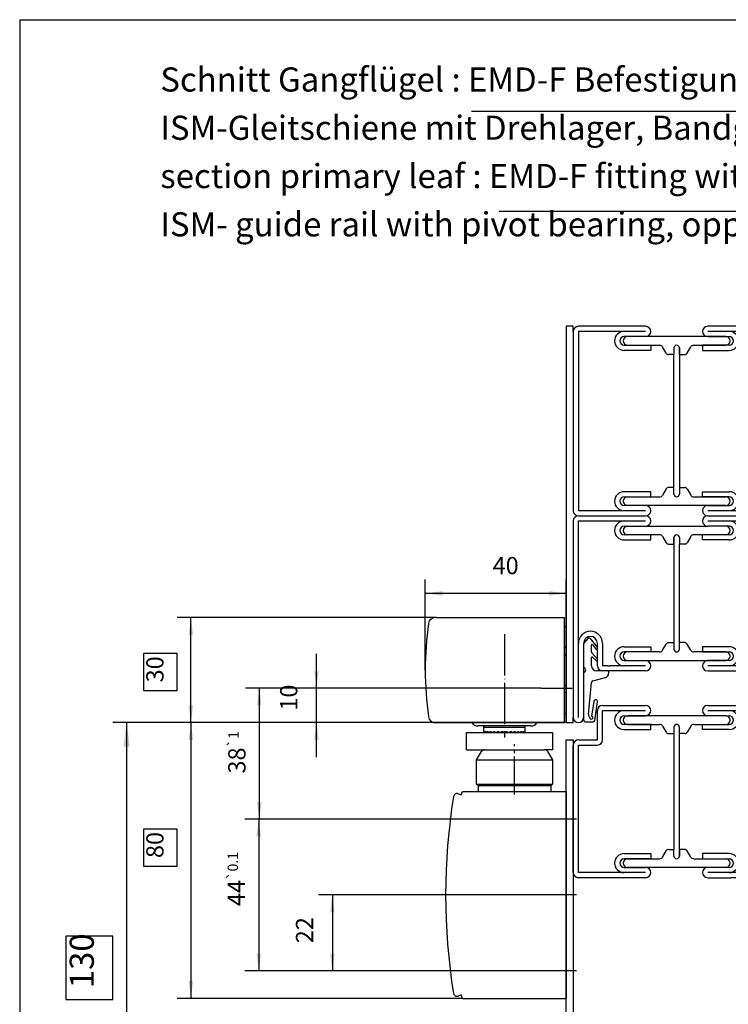
# Model space of a CAD drawing. Units: inches. Extents: x -179 to 1536, y 0 to 1168.
# Drawn here: x -134 to 72, y 882 to 1168 of the extents above; entities that cross this region are included whole.
import ezdxf

# ---------------------------------------------------------------- set-up
doc = ezdxf.new("R2010")
doc.units = ezdxf.units.IN
for name, pattern in [('DASH_CENTER', [14, 11, -1, 1, -1]), ('DOT_CENTER', [14, 12, -1, 0, -1]), ('DOTTED', [1, 0, -1])]:
    doc.linetypes.add(name, pattern=pattern)
for name, color, linetype in [('1', 7, 'Continuous'), ('630013', 7, 'Continuous'), ('F1', 7, 'Continuous')]:
    doc.layers.add(name, color=color, linetype=linetype)
doc.styles.add('CONVERTER_11', font='txt.shx', dxfattribs={"width": 0.72})
doc.styles.add('CONVERTER_12', font='complex.shx', dxfattribs={"width": 0.76})
doc.dimstyles.new('ME10_DIM_108', dxfattribs={"dimtxt": 5, "dimasz": 5, "dimexe": 4, "dimexo": 0, "dimgap": 4, "dimtad": 1, "dimdec": 0, "dimdsep": 46, "dimtxsty": 'CONVERTER_11', "dimsah": 1, "dimcen": 0.09, "dimclrd": 3, "dimclre": 3, "dimclrt": 4, "dimadec": 0, "dimazin": 0, "dimtfac": 1, "dimtdec": 4, "dimtmove": 0, "dimatfit": 3, "dimfxl": 0, "dimtolj": 1, "dimtzin": 0, "dimarcsym": 0})
doc.dimstyles.new('ME10_DIM_75', dxfattribs={"dimtxt": 5, "dimasz": 5, "dimexe": 4, "dimexo": 0, "dimgap": 4, "dimtad": 1, "dimdsep": 46, "dimtxsty": 'CONVERTER_11', "dimsah": 1, "dimcen": 0.09, "dimclrd": 3, "dimclre": 3, "dimclrt": 4, "dimadec": 0, "dimazin": 0, "dimtol": 1, "dimtp": 0.1, "dimtm": 0.1, "dimtfac": 0.6, "dimtdec": 1, "dimtmove": 0, "dimatfit": 3, "dimfxl": 0, "dimtolj": 1, "dimtzin": 0, "dimarcsym": 0})
doc.dimstyles.new('ME10_DIM_80', dxfattribs={"dimtxt": 5, "dimasz": 5, "dimexe": 4, "dimexo": 0, "dimgap": 4, "dimtad": 1, "dimdsep": 46, "dimtxsty": 'CONVERTER_11', "dimsah": 1, "dimcen": 0.09, "dimclrd": 3, "dimclre": 3, "dimclrt": 4, "dimadec": 0, "dimazin": 0, "dimtfac": 1, "dimtdec": 4, "dimtmove": 0, "dimatfit": 3, "dimfxl": 0, "dimtolj": 1, "dimtzin": 0, "dimarcsym": 0})
doc.dimstyles.new('ME10_DIM_86', dxfattribs={"dimtxt": 7, "dimasz": 7, "dimexe": 4, "dimexo": 0, "dimgap": 4, "dimtad": 1, "dimdsep": 46, "dimtxsty": 'CONVERTER_11', "dimsah": 1, "dimcen": 0.09, "dimclrd": 3, "dimclre": 3, "dimclrt": 4, "dimadec": 0, "dimazin": 0, "dimtfac": 1, "dimtdec": 4, "dimtmove": 0, "dimatfit": 3, "dimfxl": 0, "dimtolj": 1, "dimtzin": 0, "dimarcsym": 0})
doc.dimstyles.new('ME10_DIM_87', dxfattribs={"dimtxt": 5, "dimasz": 5, "dimexe": 4, "dimexo": 0, "dimgap": 4, "dimtad": 1, "dimdec": 0, "dimdsep": 46, "dimtxsty": 'CONVERTER_11', "dimsah": 1, "dimcen": 0.09, "dimclrd": 3, "dimclre": 3, "dimclrt": 4, "dimadec": 0, "dimazin": 0, "dimtfac": 1, "dimtdec": 4, "dimtmove": 0, "dimatfit": 3, "dimfxl": 0, "dimtolj": 1, "dimtzin": 0, "dimarcsym": 0})
doc.dimstyles.new('ME10_DIM_88', dxfattribs={"dimtxt": 5, "dimasz": 5, "dimexe": 4, "dimexo": 0, "dimgap": 4, "dimtad": 1, "dimdsep": 46, "dimtxsty": 'CONVERTER_11', "dimsah": 1, "dimcen": 0.09, "dimclrd": 3, "dimclre": 3, "dimclrt": 4, "dimadec": 0, "dimazin": 0, "dimtfac": 1, "dimtdec": 4, "dimtmove": 0, "dimatfit": 3, "dimfxl": 0, "dimtolj": 1, "dimtzin": 0, "dimarcsym": 0})
doc.dimstyles.new('ME10_DIM_95', dxfattribs={"dimtxt": 5, "dimasz": 5, "dimexe": 4, "dimexo": 0, "dimgap": 4, "dimtad": 1, "dimdsep": 46, "dimtxsty": 'CONVERTER_11', "dimsah": 1, "dimcen": 0.09, "dimclrd": 3, "dimclre": 3, "dimclrt": 4, "dimadec": 0, "dimazin": 0, "dimtol": 1, "dimtp": 1, "dimtm": 1, "dimtfac": 0.6, "dimtdec": 0, "dimtmove": 0, "dimatfit": 3, "dimfxl": 0, "dimtolj": 1, "dimtzin": 0, "dimarcsym": 0})
doc.dimstyles.new('ME10_DIM_96', dxfattribs={"dimtxt": 5, "dimasz": 5, "dimexe": 4, "dimexo": 0, "dimgap": 4, "dimtad": 1, "dimdsep": 46, "dimtxsty": 'CONVERTER_11', "dimsah": 1, "dimcen": 0.09, "dimclrd": 3, "dimclre": 3, "dimclrt": 4, "dimadec": 0, "dimazin": 0, "dimtfac": 1, "dimtdec": 4, "dimtmove": 0, "dimatfit": 3, "dimfxl": 0, "dimtolj": 1, "dimtzin": 0, "dimarcsym": 0})

# ---------------------------------------------------------------- blocks, each defined once
blk = doc.blocks.new('a1kl', base_point=(194, 0))
at = {"color": 2, "linetype": 'Continuous'}
blk.add_line((20, 584), (851, 584), dxfattribs=at)
at = {"layer": '1', "color": 2, "linetype": 'Continuous'}
blk.add_line((20, 584), (20, 290.71), dxfattribs=at)
blk = doc.blocks.new('rahmen__5', base_point=(40, 0))
at = {"layer": '1', "xscale": 2, "yscale": 2, "zscale": 2}
blk.add_blockref('a1kl', (214, 0), dxfattribs=at)
blk = doc.blocks.new('flügel__10', base_point=(21.55, 823.05))
at = {"color": 3, "linetype": 'Continuous'}
for p, q in [((83.55, 969.42), (83.55, 982.55)), ((85.05, 982.55), (85.05, 961.05)), ((86.55, 982.55), (86.55, 969.05)), ((35.05, 969.05), (47.55, 969.05)), ((65.55, 969.05), (78.05, 969.05)), ((83.55, 968.12), (83.55, 969.42)), ((33.55, 959.05), (33.55, 967.55)), ((35.05, 959.05), (35.05, 967.55)), ((35.05, 967.55), (36.55, 967.55)), ((36.55, 967.55), (37.05, 967.55)), ((37.05, 967.55), (41.3, 967.55)), ((41.3, 967.55), (47.55, 967.55)), ((41.3, 966.05), (42.3, 966.05)), ((65.55, 966.05), (42.3, 966.05)), ((42.3, 966.05), (47.55, 966.05)), ((65.55, 967.55), (71.8, 967.55)), ((70.8, 966.05), (65.55, 966.05)), ((71.8, 967.55), (76.05, 967.55)), ((76.05, 967.55), (76.55, 967.55)), ((76.55, 967.55), (78.05, 967.55)), ((78.05, 961.05), (78.05, 967.55)), ((79.55, 967.55), (79.55, 961.05)), ((83.55, 961.12), (83.55, 968.12)), ((49.05, 963.55), (41.3, 963.55)), ((42.3, 963.55), (49.05, 963.55)), ((49.05, 963.55), (51.62, 963.55)), ((49.05, 962.05), (49.05, 963.55)), ((52.48, 963.05), (53.52, 961.25)), ((60.62, 963.05), (59.58, 961.25)), ((61.49, 963.55), (70.8, 963.55)), ((64.05, 962.05), (64.05, 963.55)), ((64.05, 963.55), (70.8, 963.55)), ((70.8, 963.55), (71.8, 963.55)), ((41.3, 962.05), (49.05, 962.05)), ((54.21, 960.85), (55.75, 960.85)), ((55.75, 962.75), (55.75, 962.75)), ((55.75, 962.75), (55.75, 960.85)), ((55.75, 960.85), (55.75, 927.25)), ((57.35, 960.85), (57.35, 962.75)), ((58.89, 960.85), (57.35, 960.85)), ((57.35, 927.25), (57.35, 960.85)), ((71.8, 962.05), (64.05, 962.05)), ((83.55, 961.05), (83.55, 961.12)), ((85.05, 961.05), (85.05, 920.55)), ((26.55, 920.55), (26.55, 957.55)), ((28.05, 959.05), (33.55, 959.05)), ((28.05, 957.55), (33.55, 957.55)), ((28.05, 956.05), (28.05, 957.55)), ((28.05, 920.55), (28.05, 956.05)), ((41.3, 926.05), (49.05, 926.05)), ((49.05, 926.05), (49.05, 924.55)), ((52.48, 925.05), (53.52, 926.85)), ((54.21, 927.25), (55.75, 927.25)), ((55.75, 925.35), (55.75, 927.25)), ((58.89, 927.25), (57.35, 927.25)), ((57.35, 927.25), (57.35, 925.35)), ((57.35, 925.35), (57.35, 927.25)), ((60.62, 925.05), (59.58, 926.85)), ((71.8, 926.05), (64.05, 926.05)), ((64.05, 926.05), (64.05, 924.55)), ((42.3, 924.55), (41.3, 924.55)), ((42.3, 924.55), (51.62, 924.55)), ((49.05, 924.55), (42.3, 924.55)), ((61.49, 924.55), (64.05, 924.55)), ((64.05, 924.55), (70.8, 924.55)), ((64.05, 924.55), (71.8, 924.55)), ((36.55, 920.55), (28.05, 920.55)), ((37.05, 920.55), (36.55, 920.55)), ((41.3, 920.55), (37.05, 920.55)), ((41.3, 922.05), (47.55, 922.05)), ((47.55, 920.55), (41.3, 920.55)), ((47.55, 922.05), (42.3, 922.05)), ((65.55, 922.05), (47.55, 922.05)), ((71.8, 922.05), (65.55, 922.05)), ((70.8, 922.05), (65.55, 922.05)), ((71.8, 920.55), (65.55, 920.55)), ((76.05, 920.55), (71.8, 920.55)), ((76.55, 920.55), (76.05, 920.55)), ((85.05, 920.55), (76.55, 920.55)), ((85.05, 920.55), (76.55, 920.55)), ((47.55, 919.05), (28.05, 919.05)), ((80.15, 919.05), (72.25, 919.05)), ((85.05, 919.05), (80.15, 919.05))]:
    blk.add_line(p, q, dxfattribs=at)
at = {"color": 3, "linetype": 'DOTTED'}
blk.add_line((76.71, 920.55), (76.55, 920.71), dxfattribs=at)
at = {"color": 3, "linetype": 'Continuous'}
for centre, radius, start, end in [((85.05, 982.55), 1.5, 90, 180), ((85.05, 982.55), 1.5, 0, 90), ((35.05, 967.55), 1.5, 90, 180), ((47.55, 967.55), 1.5, 0, 90), ((41.3, 964.8), 2.75, 90, 180), ((41.3, 964.8), 1.25, 90, 180), ((42.3, 964.8), 1.25, 90, 180), ((47.55, 967.55), 1.5, -90, 0), ((70.8, 964.8), 1.25, 0, 90), ((41.3, 964.8), 2.75, 180, -90), ((41.3, 964.8), 1.25, 180, -90), ((42.3, 964.8), 1.25, 180, -90), ((51.62, 962.55), 1, 30.0019, 90), ((56.55, 962.75), 0.8, 90, 180), ((56.55, 962.75), 0.8, 0, 90), ((56.55, 962.75), 0.8, 0, 90), ((61.49, 962.55), 1, 90, 150.0001), ((70.8, 964.8), 1.25, -90, 0), ((54.21, 961.65), 0.8, -150.0005, -90), ((58.89, 961.65), 0.8, -90, -29.9995), ((28.05, 957.55), 1.5, 90, 180), ((33.55, 959.05), 1.5, -90, 0), ((41.3, 923.3), 2.75, 90, 180), ((54.21, 926.45), 0.8, 90, 150.0005), ((58.89, 926.45), 0.8, 29.9995, 90), ((41.3, 923.3), 2.75, 180, -90), ((41.3, 923.3), 1.25, 90, 180), ((41.3, 923.3), 1.25, 180, -90), ((42.3, 923.3), 1.25, 90, 180), ((42.3, 923.3), 1.25, 180, -90), ((51.62, 925.55), 1, -90, -30.0019), ((56.55, 925.35), 0.8, 180, -90), ((56.55, 925.35), 0.8, -90, 0), ((61.49, 925.55), 1, -150.0001, -90), ((70.8, 923.3), 1.25, 0, 90), ((70.8, 923.3), 1.25, -90, 0), ((47.55, 920.55), 1.5, 0, 90), ((47.55, 920.55), 1.5, -90, 0)]:
    blk.add_arc(centre, radius, start, end, dxfattribs=at)
at = {"layer": '1', "color": 3, "linetype": 'Continuous'}
for p, q in [((88.55, 984.05), (86.55, 984.05)), ((86.55, 823.05), (86.55, 984.05)), ((88.55, 984.05), (88.55, 823.05)), ((70.8, 966.05), (71.8, 966.05)), ((24.55, 959.05), (26.55, 959.05)), ((24.55, 823.05), (24.55, 959.05)), ((26.55, 959.05), (26.55, 823.05)), ((65.55, 919.05), (72.25, 919.05))]:
    blk.add_line(p, q, dxfattribs=at)
at = {"layer": '1', "color": 3, "linetype": 'DASH_CENTER'}
for p, q in [((21.55, 823.05), (24.55, 823.05)), ((24.55, 823.05), (26.55, 823.05)), ((26.55, 823.05), (86.55, 823.05)), ((86.55, 823.05), (88.55, 823.05)), ((88.55, 823.05), (91.55, 823.05))]:
    blk.add_line(p, q, dxfattribs=at)
at = {"layer": '1', "color": 3, "linetype": 'Continuous'}
for centre, radius, start, end in [((65.55, 967.55), 1.5, 90, -90), ((78.05, 967.55), 1.5, 0, 90), ((71.8, 964.8), 2.75, -90, 90), ((71.8, 964.8), 1.25, -90, 90), ((81.55, 961.05), 3.5, 180, 0), ((81.55, 961.05), 2, 180, 0), ((71.8, 923.3), 2.75, -90, 90), ((71.8, 923.3), 1.25, -90, 90), ((28.05, 920.55), 1.5, -180, -90), ((65.55, 920.55), 1.5, 90, -90), ((85.05, 920.55), 1.5, -90, -0.5169)]:
    blk.add_arc(centre, radius, start, end, dxfattribs=at)
at = {"layer": 'F1', "color": 3, "linetype": 'Continuous'}
for p, q in [((80.3, 983.4), (79.48, 978.04)), ((82.85, 983.82), (80.79, 983.82)), ((83.55, 969.42), (83.55, 983.12)), ((80.57, 977.92), (81.21, 982.13)), ((82.1, 981.71), (81.29, 972.39)), ((80.83, 971.93), (77.19, 970.95)), ((76.37, 970.21), (76.22, 969.4)), ((76.51, 969.05), (78.05, 969.05)), ((78.05, 969.05), (79.75, 969.05)), ((79.51, 965.68), (81.21, 963.66)), ((80.91, 965.06), (79.94, 966.04)), ((81.25, 967.55), (81.25, 965.21)), ((81.25, 963.53), (81.25, 961.61)), ((79.47, 962.2), (81.58, 959.68)), ((80.89, 961.49), (80.04, 962.72)), ((82.34, 959.68), (83.55, 961.12))]:
    blk.add_line(p, q, dxfattribs=at)
for centre, radius, start, end in [((80.79, 983.32), 0.5, 90.0009, 171.2939), ((81.29, 982.59), 0.463, -11.0232, -99.633), ((82.85, 983.12), 0.7, 0, 90.0006), ((81.2, 981.78), 0.9, -4.9952, 52.9361), ((80.02, 977.95), 0.55, 176.0266, -8.682), ((80.79, 972.43), 0.5, -84.9998, -4.991), ((76.51, 969.35), 0.3, 169.4161, -90), ((77.5, 969.8), 1.2, 105.0001, 160.0001), ((79.75, 967.55), 1.5, 0.0001, 90), ((83.55, 968.77), 0.65, 90.0585, -90.0585), ((79.79, 965.78), 0.3, 59.924, -160.4442), ((79.82, 962.38), 0.4, 57.9317, -152.0886), ((81.05, 965.21), 0.2, -124.9987, 0), ((81.05, 963.53), 0.2, 0.1191, 39.9992), ((81.05, 961.61), 0.2, -135.0005, 0), ((81.96, 960), 0.5, -139.9995, -40.0005)]:
    blk.add_arc(centre, radius, start, end, dxfattribs=at)
blk = doc.blocks.new('rahmen__11', base_point=(24.55, 964.05))
at = {"color": 3, "linetype": 'Continuous'}
for p, q in [((26.55, 1077.55), (26.55, 1025.55)), ((47.55, 1079.05), (28.05, 1079.05)), ((28.05, 1077.55), (28.05, 1025.55)), ((41.3, 1077.55), (36.55, 1077.55)), ((47.55, 1077.55), (41.3, 1077.55)), ((72.25, 1079.05), (65.55, 1079.05)), ((85.05, 1079.05), (65.55, 1079.05)), ((71.8, 1077.55), (65.55, 1077.55)), ((76.55, 1077.55), (71.8, 1077.55)), ((85.05, 1077.55), (76.55, 1077.55)), ((85.05, 1035.76), (85.05, 1077.55)), ((86.55, 1029.44), (86.55, 1077.55)), ((47.55, 1076.05), (41.3, 1076.05)), ((47.55, 1076.05), (42.3, 1076.05)), ((65.55, 1076.05), (47.55, 1076.05)), ((65.55, 1076.05), (71.8, 1076.05)), ((70.8, 1076.05), (65.55, 1076.05)), ((41.3, 1073.55), (49.05, 1073.55)), ((49.05, 1072.05), (41.3, 1072.05)), ((42.3, 1073.55), (49.05, 1073.55)), ((49.05, 1073.55), (51.62, 1073.55)), ((49.05, 1073.55), (49.05, 1072.05)), ((53.52, 1071.25), (52.48, 1073.05)), ((55.75, 1072.75), (55.75, 1072.75)), ((55.75, 1072.75), (55.75, 1070.85)), ((57.35, 1072.75), (57.35, 1072.75)), ((57.35, 1072.75), (57.35, 1032.25)), ((57.35, 1070.85), (57.35, 1072.75)), ((59.58, 1071.25), (60.62, 1073.05)), ((61.49, 1073.55), (70.8, 1073.55)), ((70.8, 1073.55), (64.05, 1073.55)), ((64.05, 1073.55), (64.05, 1072.05)), ((64.05, 1072.05), (71.8, 1072.05)), ((71.8, 1073.55), (70.8, 1073.55)), ((55.75, 1070.85), (54.21, 1070.85)), ((55.75, 1032.25), (55.75, 1070.85)), ((57.35, 1070.85), (58.89, 1070.85)), ((85.05, 1025.55), (85.05, 1035.76)), ((53.52, 1031.85), (52.48, 1030.05)), ((55.75, 1032.25), (54.21, 1032.25)), ((55.75, 1030.35), (55.75, 1032.25)), ((57.35, 1032.25), (57.35, 1030.35)), ((57.35, 1032.25), (58.89, 1032.25)), ((59.58, 1031.85), (60.62, 1030.05)), ((49.05, 1031.05), (41.3, 1031.05)), ((41.3, 1029.55), (42.3, 1029.55)), ((42.3, 1029.55), (51.62, 1029.55)), ((42.3, 1029.55), (49.05, 1029.55)), ((49.05, 1029.55), (49.05, 1031.05)), ((61.49, 1029.55), (70.8, 1029.55)), ((64.05, 1029.55), (64.05, 1031.05)), ((64.05, 1031.05), (71.8, 1031.05)), ((70.8, 1029.55), (64.05, 1029.55)), ((71.8, 1029.55), (70.8, 1029.55)), ((86.55, 1025.55), (86.55, 1029.44)), ((42.3, 1027.05), (41.3, 1027.05)), ((70.8, 1027.05), (42.3, 1027.05)), ((47.55, 1027.05), (42.3, 1027.05)), ((65.55, 1027.05), (70.8, 1027.05)), ((70.8, 1027.05), (71.8, 1027.05)), ((28.05, 1025.55), (41.3, 1025.55)), ((41.3, 1025.55), (47.55, 1025.55)), ((65.54, 1024.05), (65.55, 1024.05)), ((65.55, 1025.55), (71.8, 1025.55)), ((65.55, 1024.05), (85.05, 1024.05)), ((71.8, 1025.55), (76.55, 1025.55))]:
    blk.add_line(p, q, dxfattribs=at)
for centre, radius, start, end in [((28.05, 1077.55), 1.5, 90, 180), ((41.3, 1074.8), 2.75, 90, 180), ((47.55, 1077.55), 1.5, 0, 90), ((47.55, 1077.55), 1.5, -90, 0), ((65.55, 1077.55), 1.5, 90, 180), ((65.55, 1077.55), 1.5, 180, -90), ((71.8, 1074.8), 2.75, 0, 90), ((85.05, 1077.55), 1.5, 0, 90), ((41.3, 1074.8), 2.75, 180, -90), ((41.3, 1074.8), 1.25, 90, 180), ((41.3, 1074.8), 1.25, 180, -90), ((42.3, 1074.8), 1.25, 90, 180), ((42.3, 1074.8), 1.25, 180, -90), ((70.8, 1074.8), 1.25, 0, 90), ((70.8, 1074.8), 1.25, -90, 0), ((71.8, 1074.8), 1.25, 0, 90), ((71.8, 1074.8), 1.25, -90, 0), ((71.8, 1074.8), 2.75, -90, 0), ((51.62, 1072.55), 1, 29.9999, 90), ((56.55, 1072.75), 0.8, 90, 180), ((56.55, 1072.75), 0.8, 0, 90), ((61.49, 1072.55), 1, 90, 149.9981), ((54.21, 1071.65), 0.8, -150.0005, -90), ((58.89, 1071.65), 0.8, -90, -29.9995), ((54.21, 1031.45), 0.8, 90, 150.0005), ((58.89, 1031.45), 0.8, 29.9995, 90), ((41.3, 1028.3), 2.75, 90, 180), ((41.3, 1028.3), 1.25, 90, 180), ((42.3, 1028.3), 1.25, 90, 180), ((51.62, 1030.55), 1, -90, -29.9999), ((56.55, 1030.35), 0.8, 180, -90), ((56.55, 1030.35), 0.8, 180, -90), ((56.55, 1030.35), 0.8, -90, 0), ((61.49, 1030.55), 1, -149.9981, -90), ((70.8, 1028.3), 1.25, 0, 90), ((71.8, 1028.3), 2.75, 0, 90), ((71.8, 1028.3), 1.25, 0, 90), ((41.3, 1028.3), 2.75, 180, -90), ((41.3, 1028.3), 1.25, 180, -90), ((42.3, 1028.3), 1.25, 180, -90), ((47.55, 1025.55), 1.5, 0, 90), ((65.55, 1025.55), 1.5, 90, -90), ((70.8, 1028.3), 1.25, -90, 0), ((71.8, 1028.3), 2.75, -90, 0), ((71.8, 1028.3), 1.25, -90, 0), ((28.05, 1025.55), 1.5, 180, -90), ((47.55, 1025.55), 1.5, -90, 0), ((85.05, 1025.55), 1.5, -90, 0)]:
    blk.add_arc(centre, radius, start, end, dxfattribs=at)
at = {"layer": '1', "color": 3, "linetype": 'Continuous'}
for p, q in [((24.55, 1079.05), (24.55, 964.05)), ((26.55, 1079.05), (24.55, 1079.05)), ((26.55, 1077.55), (26.55, 1079.05)), ((36.55, 1077.55), (28.05, 1077.55)), ((86.55, 1079.05), (88.55, 1079.05)), ((86.55, 1077.55), (86.55, 1079.05)), ((88.55, 1079.05), (88.55, 989.05)), ((85.05, 1025.55), (76.55, 1025.55)), ((26.55, 1022.55), (26.55, 965.55)), ((47.55, 1021.05), (65.55, 1021.05)), ((70.81, 1021.05), (65.55, 1021.05)), ((71.81, 1021.05), (70.81, 1021.05)), ((71.8, 1017.05), (64.05, 1017.05)), ((71.8, 1018.55), (70.8, 1018.55)), ((79.55, 980.55), (79.55, 989.05)), ((86.55, 989.05), (86.55, 990.55)), ((88.55, 989.05), (86.55, 989.05)), ((71.8, 986.05), (64.05, 986.05)), ((47.55, 982.05), (65.55, 982.05)), ((65.55, 979.05), (78.06, 979.05)), ((24.55, 964.05), (26.55, 964.05)), ((26.55, 964.05), (26.55, 965.55))]:
    blk.add_line(p, q, dxfattribs=at)
at = {"layer": '1', "color": 3, "linetype": 'DOTTED'}
for p, q in [((36.55, 1077.53), (36.54, 1077.55)), ((85.05, 1077.53), (85.04, 1077.55))]:
    blk.add_line(p, q, dxfattribs=at)
at = {"layer": '1', "color": 3, "linetype": 'Continuous'}
for centre, radius, start, end in [((28.05, 1022.55), 1.5, 90, 180), ((79.55, 989.05), 1.5, 90, -179.9994), ((71.81, 983.3), 1.25, -89.8584, 90.1416), ((78.05, 980.55), 1.5, -89.7416, -0.0006)]:
    blk.add_arc(centre, radius, start, end, dxfattribs=at)
at = {"layer": '630013', "color": 3, "linetype": 'Continuous'}
for p, q in [((28.05, 1024.05), (47.55, 1024.05)), ((28.05, 1024.05), (47.55, 1024.05)), ((28.05, 1022.55), (36.55, 1022.55)), ((28.05, 1007.6), (28.05, 1022.55)), ((36.55, 1022.55), (37.05, 1022.55)), ((37.05, 1022.55), (41.3, 1022.55)), ((41.3, 1022.55), (47.55, 1022.55)), ((41.3, 1021.05), (42.3, 1021.05)), ((42.3, 1021.05), (47.55, 1021.05)), ((65.55, 1022.55), (71.81, 1022.55)), ((71.81, 1022.55), (76.05, 1022.55)), ((76.55, 1022.55), (76.05, 1022.55)), ((76.55, 1022.55), (85.05, 1022.55)), ((85.05, 1022.55), (85.05, 999.1)), ((86.55, 1022.55), (86.55, 990.55)), ((42.3, 1018.55), (41.3, 1018.55)), ((41.3, 1017.05), (49.05, 1017.05)), ((51.62, 1018.55), (42.3, 1018.55)), ((49.05, 1018.55), (42.3, 1018.55)), ((49.05, 1017.05), (49.05, 1018.55)), ((51.62, 1018.55), (51.62, 1018.55)), ((52.48, 1018.05), (53.52, 1016.25)), ((55.75, 1017.75), (55.75, 1017.75)), ((55.75, 1017.75), (55.75, 987.25)), ((55.75, 1015.85), (55.75, 1017.75)), ((57.35, 1017.75), (57.35, 1015.85)), ((60.62, 1018.05), (59.58, 1016.25)), ((64.05, 1018.55), (61.49, 1018.55)), ((64.05, 1017.05), (64.05, 1018.55)), ((70.8, 1018.55), (64.05, 1018.55)), ((64.05, 1017.05), (64.05, 1017.05)), ((54.21, 1015.85), (55.75, 1015.85)), ((58.89, 1015.85), (57.35, 1015.85)), ((57.35, 987.25), (57.35, 1015.85)), ((28.05, 992.05), (28.05, 1007.6)), ((85.05, 999.1), (85.05, 992.05)), ((28.05, 987.05), (28.05, 992.05)), ((85.05, 992.05), (85.05, 990.55)), ((78.05, 989.05), (78.05, 980.55)), ((85.05, 990.55), (79.55, 990.55)), ((85.05, 989.05), (79.55, 989.05)), ((28.05, 965.55), (28.05, 987.05)), ((29.55, 987.05), (29.55, 986.97)), ((33.55, 980.55), (33.55, 987.05)), ((35.05, 987.05), (35.05, 980.55)), ((41.3, 986.05), (49.05, 986.05)), ((49.05, 986.05), (49.05, 984.55)), ((52.48, 985.05), (53.52, 986.85)), ((54.21, 987.25), (55.75, 987.25)), ((55.75, 987.25), (55.75, 985.35)), ((58.89, 987.25), (57.35, 987.25)), ((57.35, 985.35), (57.35, 987.25)), ((60.62, 985.05), (59.58, 986.85)), ((64.05, 986.05), (64.05, 984.55)), ((64.05, 986.05), (64.05, 986.05)), ((42.3, 984.55), (41.3, 984.55)), ((49.05, 984.55), (42.3, 984.55)), ((49.05, 984.55), (42.3, 984.55)), ((51.62, 984.55), (49.05, 984.55)), ((57.35, 985.35), (57.35, 985.35)), ((64.05, 984.55), (61.49, 984.55)), ((70.8, 984.55), (64.05, 984.55)), ((64.05, 984.55), (70.8, 984.55)), ((70.8, 984.55), (71.8, 984.55)), ((29.55, 979.97), (29.55, 965.55)), ((36.55, 980.55), (35.05, 980.55)), ((36.55, 980.55), (37.05, 980.55)), ((41.3, 980.55), (37.05, 980.55)), ((41.3, 982.05), (42.3, 982.05)), ((47.55, 980.55), (41.3, 980.55)), ((42.3, 982.05), (47.55, 982.05)), ((65.55, 982.05), (70.8, 982.05)), ((65.55, 982.05), (65.55, 982.05)), ((70.8, 982.05), (65.55, 982.05)), ((71.8, 980.55), (65.55, 980.55)), ((71.81, 982.05), (70.8, 982.05)), ((76.05, 980.55), (71.8, 980.55)), ((76.05, 980.55), (76.55, 980.55)), ((78.05, 980.55), (76.55, 980.55)), ((47.55, 979.05), (35.05, 979.05))]:
    blk.add_line(p, q, dxfattribs=at)
at = {"layer": '630013', "color": 3, "linetype": 'DOTTED'}
for p, q in [((36.39, 1022.55), (36.55, 1022.39)), ((84.89, 1022.55), (85.05, 1022.39))]:
    blk.add_line(p, q, dxfattribs=at)
at = {"layer": '630013', "color": 3, "linetype": 'Continuous'}
for centre, radius, start, end in [((47.55, 1022.55), 1.5, 0, 90), ((65.55, 1022.55), 1.5, 90.3655, -90), ((85.05, 1022.55), 1.5, 0, 89.7416), ((41.3, 1019.8), 2.75, 90, 180), ((41.3, 1019.8), 1.25, 90, 180), ((42.3, 1019.8), 1.25, 90, 180), ((47.55, 1022.55), 1.5, -90, 0), ((70.8, 1019.8), 1.25, -90, 89.7169), ((71.8, 1019.8), 2.75, -90, 89.8091), ((71.8, 1019.8), 1.25, 0, 89.7169), ((41.3, 1019.8), 2.75, 180, -90), ((41.3, 1019.8), 1.25, 180, -90), ((42.3, 1019.8), 1.25, 180, -90), ((51.62, 1017.55), 1, 30, 90), ((56.55, 1017.75), 0.8, 90, 180), ((56.55, 1017.75), 0.8, 0, 90), ((61.49, 1017.55), 1, 90, 149.9981), ((71.8, 1019.8), 1.25, -90, 0), ((54.21, 1016.65), 0.8, -150.0005, -90), ((58.89, 1016.65), 0.8, -90, -29.9995), ((31.55, 987.05), 3.5, 0, 180), ((31.55, 987.05), 2, 90, 180), ((31.55, 987.05), 2, 0, 90), ((85.05, 990.55), 1.5, -90.2584, 0), ((41.3, 983.3), 2.75, 90, 180), ((54.21, 986.45), 0.8, 90, 150.0005), ((58.89, 986.45), 0.8, 29.9995, 90), ((71.8, 983.3), 2.75, 0, 90), ((41.3, 983.3), 2.75, 180, -90), ((41.3, 983.3), 1.25, 90, 180), ((41.3, 983.3), 1.25, 180, -90), ((42.3, 983.3), 1.25, 90, 180), ((42.3, 983.3), 1.25, 180, -90), ((51.62, 985.55), 1, -90, -29.9999), ((56.55, 985.35), 0.8, 180, -90), ((56.55, 985.35), 0.8, 180, -90), ((56.55, 985.35), 0.8, -90, 0), ((61.49, 985.55), 1, -149.9981, -90), ((70.8, 983.3), 1.25, 0, 90), ((70.8, 983.3), 1.25, -90, 0), ((71.8, 983.3), 2.75, -90, 0), ((35.05, 980.55), 1.5, 180, -90), ((47.55, 980.55), 1.5, 0, 90), ((47.55, 980.55), 1.5, -90, 0), ((65.55, 980.55), 1.5, 90.2584, 180), ((65.55, 980.55), 1.5, 180, -90), ((28.05, 965.55), 1.5, -180, -90), ((28.05, 965.55), 1.5, -90, 0)]:
    blk.add_arc(centre, radius, start, end, dxfattribs=at)
at = {"layer": 'F1', "color": 3, "linetype": 'Continuous'}
for p, q in [((30.76, 988.41), (29.55, 986.97)), ((29.55, 986.97), (29.55, 979.97)), ((33.64, 985.9), (31.53, 988.41)), ((31.85, 984.56), (31.85, 986.49)), ((32.22, 986.6), (33.07, 985.37)), ((31.85, 980.55), (31.85, 982.89)), ((33.59, 982.42), (31.9, 984.44)), ((32.19, 983.03), (33.16, 982.06)), ((29.55, 978.67), (29.55, 965.55)), ((32.27, 976.16), (35.92, 977.14)), ((36.59, 979.05), (33.35, 979.05)), ((36.74, 977.89), (36.89, 978.69)), ((31.01, 966.39), (31.82, 975.71)), ((32.54, 970.18), (31.89, 965.96)), ((32.81, 964.69), (33.63, 970.06)), ((29.55, 965.55), (29.55, 964.97)), ((30.25, 964.27), (32.31, 964.27))]:
    blk.add_line(p, q, dxfattribs=at)
for centre, radius, start, end in [((31.14, 988.09), 0.5, 40.0005, 139.9995), ((32.05, 986.49), 0.2, 44.9995, -180), ((33.28, 985.71), 0.4, -122.0683, 27.9114), ((32.05, 984.56), 0.2, -179.8809, -140.0008), ((32.05, 982.89), 0.2, 55.0013, -180), ((29.55, 979.32), 0.65, -89.9415, 89.9415), ((33.35, 980.55), 1.5, -179.9999, -90), ((33.31, 982.31), 0.3, -120.076, 19.5558), ((35.61, 978.3), 1.2, -74.9999, -19.9999), ((36.59, 978.75), 0.3, -10.5839, 90), ((32.32, 975.66), 0.5, 95.0002, 175.009), ((33.09, 970.14), 0.55, -3.9734, 171.318), ((31.9, 966.31), 0.9, 175.0048, -127.0639), ((31.81, 965.5), 0.463, 168.9768, 80.367), ((30.25, 964.97), 0.7, 180, -89.9994), ((32.31, 964.77), 0.5, -89.9991, -8.7061)]:
    blk.add_arc(centre, radius, start, end, dxfattribs=at)
blk = doc.blocks.new('ISM__14', base_point=(-16.36, 956.03))
at = {"color": 4, "linetype": 'Continuous'}
for p, q in [((24.02, 983.55), (24.02, 994.51)), ((24.02, 994.51), (24.02, 994.51)), ((24.02, 991.97), (24.55, 991.97)), ((24.55, 986.13), (24.55, 991.98)), ((24.02, 986.01), (24.08, 985.95)), ((24.26, 985.88), (24.3, 985.88)), ((24.08, 983.61), (24.02, 983.55)), ((24.02, 966.58), (24.02, 983.55)), ((24.3, 983.68), (24.26, 983.68)), ((24.55, 983.43), (24.55, 975.13)), ((24.02, 975.01), (24.08, 974.95)), ((24.26, 974.88), (24.3, 974.88)), ((24.08, 972.61), (24.02, 972.55)), ((24.3, 972.68), (24.26, 972.68)), ((24.55, 972.43), (24.55, 966.58)), ((24.55, 966.58), (24.02, 966.58)), ((24.02, 964.05), (24.02, 966.58)), ((-13.23, 964.05), (24.02, 964.05)), ((0.6, 963.08), (-1.1, 963.08)), ((0.6, 962.68), (0.6, 963.08)), ((12.6, 963.08), (0.6, 963.08)), ((12.6, 962.68), (12.6, 963.08)), ((14.3, 963.08), (12.6, 963.08)), ((0.6, 962.68), (3.1, 962.68)), ((0.6, 961.48), (0.6, 962.68)), ((0.6, 962.68), (3.1, 962.68)), ((0.6, 961.48), (0.61, 961.48)), ((0.62, 961.18), (0.65, 961.18)), ((0.85, 961.18), (0.65, 961.18)), ((0.71, 961.48), (0.76, 961.48)), ((0.85, 961.18), (0.95, 961.18)), ((1.33, 961.18), (0.95, 961.18)), ((1.08, 961.48), (1.17, 961.48)), ((1.33, 961.18), (1.49, 961.18)), ((2.05, 961.18), (1.49, 961.18)), ((1.68, 961.48), (1.82, 961.48)), ((2.05, 961.18), (2.25, 961.18)), ((2.96, 961.18), (2.25, 961.18)), ((2.5, 961.48), (2.68, 961.48)), ((2.96, 961.18), (3.2, 961.18)), ((3.1, 962.68), (6.6, 962.68)), ((3.1, 962.68), (6.6, 962.68)), ((3.92, 961.18), (3.2, 961.18)), ((3.5, 961.48), (3.71, 961.48)), ((3.92, 961.18), (4.01, 961.19)), ((4.03, 961.18), (4.3, 961.18)), ((4.75, 961.18), (4.3, 961.18)), ((4.64, 961.48), (4.86, 961.48)), ((4.75, 961.18), (4.98, 961.23)), ((5.21, 961.18), (5.5, 961.18)), ((5.66, 961.18), (5.5, 961.18)), ((5.66, 961.18), (5.77, 961.23)), ((5.86, 961.48), (6.07, 961.48)), ((6.21, 961.38), (5.95, 961.38)), ((6.07, 961.48), (6.1, 961.48)), ((6.45, 961.18), (6.76, 961.18)), ((6.6, 962.68), (10.1, 962.68)), ((6.6, 962.68), (10.1, 962.68)), ((7.26, 961.38), (6.99, 961.38)), ((7.11, 961.48), (7.14, 961.48)), ((7.14, 961.48), (7.35, 961.48)), ((7.44, 961.23), (7.55, 961.18)), ((7.7, 961.18), (7.55, 961.18)), ((7.7, 961.18), (8, 961.18)), ((8.23, 961.23), (8.46, 961.18)), ((8.34, 961.48), (8.57, 961.48)), ((8.91, 961.18), (8.46, 961.18)), ((8.91, 961.18), (9.18, 961.18)), ((9.2, 961.19), (9.28, 961.18)), ((10.01, 961.18), (9.28, 961.18)), ((9.5, 961.48), (9.71, 961.48)), ((10.01, 961.18), (10.25, 961.18)), ((10.1, 962.68), (12.6, 962.68)), ((10.1, 962.68), (12.6, 962.68)), ((10.96, 961.18), (10.25, 961.18)), ((10.53, 961.48), (10.71, 961.48)), ((10.96, 961.18), (11.16, 961.18)), ((11.72, 961.18), (11.16, 961.18)), ((11.39, 961.48), (11.53, 961.48)), ((11.72, 961.18), (11.87, 961.18)), ((12.26, 961.18), (11.87, 961.18)), ((12.04, 961.48), (12.13, 961.48)), ((12.26, 961.18), (12.36, 961.18)), ((12.55, 961.18), (12.36, 961.18)), ((12.45, 961.48), (12.5, 961.48)), ((12.55, 961.18), (12.59, 961.18)), ((12.6, 961.48), (12.6, 962.68)), ((12.6, 961.48), (12.6, 961.48)), ((-6.84, 943.38), (-5.95, 943.06)), ((-5.95, 943.06), (-5.59, 944.04)), ((-5.59, 944.04), (24.55, 944.04)), ((24.55, 944.04), (24.55, 884.04)), ((-5.95, 885.03), (-6.84, 884.71)), ((-5.59, 884.04), (-5.95, 885.03)), ((-5.59, 884.04), (24.55, 884.04))]:
    blk.add_line(p, q, dxfattribs=at)
for centre, radius, start, end in [((-13.47, 992.52), 2, 83.1567, 172.2338), ((83.64, 979.28), 100, 172.2338, 180), ((24.26, 986.13), 0.25, -134.9947, -89.9947), ((24.3, 986.13), 0.25, -89.9947, 0.0053), ((24.26, 983.43), 0.25, 90.0053, 135.0053), ((24.3, 983.43), 0.25, 0.0053, 90.0053), ((83.64, 979.28), 100, 180, -172.2503), ((24.26, 975.13), 0.25, -134.9947, -89.9947), ((24.3, 975.13), 0.25, -89.9947, 0.0053), ((24.26, 972.43), 0.25, 90.0053, 135.0053), ((24.3, 972.43), 0.25, 0.0053, 90.0053), ((-13.47, 966.03), 2, -173.1044, -83.1567), ((-1.1, 965.08), 2, -148.899, -90), ((14.3, 965.08), 2, -90, -31.101), ((4.84, 961.58), 4.23, -178.6425, -174.5728), ((10.14, 961.08), 0.3, 160.5288, 180), ((8.37, 961.58), 4.23, -5.4272, -1.3575), ((-7.18, 942.44), 1, 70, 170.8716), ((169.55, 914.04), 180, 170.8716, -170.8716), ((-7.18, 885.65), 1, -170.8716, -70)]:
    blk.add_arc(centre, radius, start, end, dxfattribs=at)
for points in [[(0.65, 961.18), (0.68, 961.33), (0.71, 961.48)], [(0.76, 961.48), (0.8, 961.33), (0.85, 961.18)], [(0.95, 961.18), (1.01, 961.33), (1.08, 961.48)], [(1.17, 961.48), (1.25, 961.33), (1.33, 961.18)], [(1.49, 961.18), (1.58, 961.33), (1.68, 961.48)], [(1.82, 961.48), (1.93, 961.33), (2.05, 961.18)], [(2.25, 961.18), (2.37, 961.33), (2.5, 961.48)], [(2.68, 961.48), (2.82, 961.33), (2.96, 961.18)], [(3.2, 961.18), (3.35, 961.33), (3.5, 961.48)], [(3.71, 961.48), (3.87, 961.33), (4.03, 961.18)], [(4.3, 961.18), (4.47, 961.33), (4.64, 961.48)], [(4.86, 961.48), (5.04, 961.33), (5.21, 961.18)], [(4.98, 961.23), (5.02, 961.27), (5.06, 961.31)], [(5.5, 961.18), (5.68, 961.33), (5.86, 961.48)], [(5.77, 961.23), (5.86, 961.3), (5.95, 961.38)], [(5.95, 961.38), (6.01, 961.43), (6.07, 961.48)], [(6.1, 961.48), (6.27, 961.33), (6.45, 961.18)], [(6.76, 961.18), (6.93, 961.33), (7.11, 961.48)], [(7.14, 961.48), (7.2, 961.43), (7.26, 961.38)], [(7.26, 961.38), (7.35, 961.3), (7.44, 961.23)], [(7.35, 961.48), (7.53, 961.33), (7.7, 961.18)], [(8, 961.18), (8.17, 961.33), (8.34, 961.48)], [(8.15, 961.31), (8.19, 961.27), (8.23, 961.23)], [(8.57, 961.48), (8.74, 961.33), (8.91, 961.18)], [(9.18, 961.18), (9.34, 961.33), (9.5, 961.48)], [(9.71, 961.48), (9.86, 961.33), (10.01, 961.18)], [(10.25, 961.18), (10.39, 961.33), (10.53, 961.48)], [(10.71, 961.48), (10.84, 961.33), (10.96, 961.18)], [(11.16, 961.18), (11.28, 961.33), (11.39, 961.48)], [(11.53, 961.48), (11.63, 961.33), (11.72, 961.18)], [(11.87, 961.18), (11.96, 961.33), (12.04, 961.48)], [(12.13, 961.48), (12.2, 961.33), (12.26, 961.18)], [(12.36, 961.18), (12.4, 961.33), (12.45, 961.48)], [(12.5, 961.48), (12.53, 961.33), (12.55, 961.18)]]:
    blk.add_spline(points, degree=3, dxfattribs=at)
at = {"layer": '1', "color": 4, "linetype": 'Continuous'}
for p, q in [((-13.23, 994.51), (24.02, 994.51)), ((-4.4, 961.18), (20.55, 961.18)), ((-4.4, 956.18), (-4.4, 961.18)), ((20.55, 961.18), (20.55, 956.18)), ((-4.4, 956.18), (18.26, 956.18)), ((-1.45, 953.22), (-0.03, 955.68)), ((0.84, 956.18), (1.1, 956.18)), ((20.55, 956.18), (18.26, 956.18)), ((19.13, 955.68), (20.55, 953.22)), ((-1.45, 953.22), (20.55, 953.22)), ((-1.45, 946.18), (-1.45, 953.22)), ((20.55, 953.22), (20.55, 946.18)), ((-0.95, 945.68), (-1.45, 946.18)), ((-1.45, 946.18), (20.55, 946.18)), ((-0.95, 944.04), (-0.95, 945.68)), ((20.05, 945.68), (-0.95, 945.68)), ((20.55, 946.18), (20.05, 945.68)), ((20.05, 945.68), (20.05, 944.04))]:
    blk.add_line(p, q, dxfattribs=at)
at = {"layer": '1', "color": 3, "linetype": 'DOT_CENTER'}
for p, q in [((6.6, 989.72), (6.6, 959.72)), ((17.22, 974.05), (26.22, 974.05)), ((27.49, 936.05), (19.49, 936.05)), ((27.49, 914.05), (19.49, 914.05)), ((27.49, 892.05), (19.49, 892.05))]:
    blk.add_line(p, q, dxfattribs=at)
at = {"layer": '1', "color": 3, "linetype": 'DASH_CENTER'}
blk.add_line((9.55, 943.18), (9.55, 957.79), dxfattribs=at)
at = {"layer": '1', "color": 4, "linetype": 'Continuous'}
for centre, start, end in [((0.84, 955.18), 90, 150), ((0.84, 955.18), 90, 150), ((18.26, 955.18), 30, 90)]:
    blk.add_arc(centre, 1, start, end, dxfattribs=at)
blk = doc.blocks.new('*D106')
at = {"layer": '1', "color": 3, "linetype": 'Continuous'}
for p, q in [((19.49, 936.05), (-68.67, 936.05)), ((-64.67, 936.05), (-64.67, 892.05)), ((19.49, 892.05), (-68.67, 892.05))]:
    blk.add_line(p, q, dxfattribs=at)
at = {"layer": '1', "color": 3}
for points in [[(-64.01, 931.05), (-65.33, 931.05), (-64.67, 936.05)], [(-65.33, 897.05), (-64.01, 897.05), (-64.67, 892.05)]]:
    blk.add_solid(points, dxfattribs=at)
at = {"layer": '1', "color": 4, "insert": (-68.67, 910.8), "char_height": 5, "attachment_point": 7, "rotation": 90, "line_spacing_factor": 0.60024, "style": 'CONVERTER_11'}
blk.add_mtext('\\C4;44\\C3;\\H3;{\\Fgdt;`}0.1', dxfattribs=at)
blk = doc.blocks.new('*D111')
at = {"layer": '1', "color": 3, "linetype": 'Continuous'}
for p, q in [((-47.91, 974.05), (-47.91, 984.05)), ((17.22, 974.05), (-51.91, 974.05)), ((-47.91, 964.05), (-47.91, 974.05)), ((24.55, 964.05), (-51.91, 964.05)), ((-47.91, 954.05), (-47.91, 964.05))]:
    blk.add_line(p, q, dxfattribs=at)
at = {"layer": '1', "color": 3}
for points in [[(-48.57, 979.05), (-47.25, 979.05), (-47.91, 974.05)], [(-47.25, 959.05), (-48.57, 959.05), (-47.91, 964.05)]]:
    blk.add_solid(points, dxfattribs=at)
at = {"layer": '1', "color": 4, "insert": (-51.91, 967.52), "char_height": 5, "attachment_point": 7, "rotation": 90, "line_spacing_factor": 0.60024, "style": 'CONVERTER_11'}
blk.add_mtext('10', dxfattribs=at)
blk = doc.blocks.new('*D117')
at = {"layer": '1', "color": 3, "linetype": 'Continuous'}
for p, q in [((-75.73, 964.05), (-106.98, 964.05)), ((-102.98, 964.05), (-102.98, 834.05)), ((-13.23, 964.05), (-59.01, 964.05)), ((20.79, 834.05), (-106.98, 834.05))]:
    blk.add_line(p, q, dxfattribs=at)
at = {"layer": '1', "color": 3}
for points in [[(-102.06, 957.05), (-103.9, 957.05), (-102.98, 964.05)], [(-103.9, 841.05), (-102.06, 841.05), (-102.98, 834.05)]]:
    blk.add_solid(points, dxfattribs=at)
at = {"layer": '1', "color": 4, "insert": (-110.31, 886.99), "char_height": 7, "attachment_point": 7, "rotation": 90, "line_spacing_factor": 0.60024, "style": 'CONVERTER_11'}
blk.add_mtext('130', dxfattribs=at)
blk = doc.blocks.new('*D118')
at = {"layer": '1', "color": 3, "linetype": 'Continuous'}
for p, q in [((-13.23, 994.51), (-88.34, 994.51)), ((-84.34, 964.05), (-84.34, 994.51)), ((-71.93, 964.05), (-88.34, 964.05)), ((-13.23, 964.05), (-61.74, 964.05))]:
    blk.add_line(p, q, dxfattribs=at)
at = {"layer": '1', "color": 3}
for points in [[(-83.68, 989.51), (-85, 989.51), (-84.34, 994.51)], [(-85, 969.05), (-83.68, 969.05), (-84.34, 964.05)]]:
    blk.add_solid(points, dxfattribs=at)
at = {"layer": '1', "color": 4, "insert": (-90.72, 975.72), "char_height": 5, "attachment_point": 7, "rotation": 90, "line_spacing_factor": 0.60024, "style": 'CONVERTER_11'}
blk.add_mtext('30', dxfattribs=at)
blk = doc.blocks.new('*D119')
at = {"layer": '1', "color": 3, "linetype": 'Continuous'}
for p, q in [((-13.23, 964.05), (-88.34, 964.05)), ((-84.34, 964.05), (-84.34, 884.04)), ((-5.59, 884.04), (-88.34, 884.04))]:
    blk.add_line(p, q, dxfattribs=at)
at = {"layer": '1', "color": 3}
for points in [[(-83.68, 959.05), (-85, 959.05), (-84.34, 964.05)], [(-85, 889.04), (-83.68, 889.04), (-84.34, 884.04)]]:
    blk.add_solid(points, dxfattribs=at)
at = {"layer": '1', "color": 4, "insert": (-90.72, 924.75), "char_height": 5, "attachment_point": 7, "rotation": 90, "line_spacing_factor": 0.60024, "style": 'CONVERTER_11'}
blk.add_mtext('80', dxfattribs=at)
blk = doc.blocks.new('*D126')
at = {"layer": '1', "color": 3, "linetype": 'Continuous'}
for p, q in [((17.22, 974.05), (-68.5, 974.05)), ((-64.5, 974.05), (-64.5, 936.05)), ((19.49, 936.05), (-68.5, 936.05))]:
    blk.add_line(p, q, dxfattribs=at)
at = {"layer": '1', "color": 3}
for points in [[(-63.85, 969.05), (-65.16, 969.05), (-64.5, 974.05)], [(-65.16, 941.05), (-63.85, 941.05), (-64.5, 936.05)]]:
    blk.add_solid(points, dxfattribs=at)
at = {"layer": '1', "color": 4, "insert": (-68.5, 949.27), "char_height": 5, "attachment_point": 7, "rotation": 90, "line_spacing_factor": 0.60024, "style": 'CONVERTER_11'}
blk.add_mtext('\\C4;38\\C3;\\H3;{\\Fgdt;`}1', dxfattribs=at)
blk = doc.blocks.new('*D127')
at = {"layer": '1', "color": 3, "linetype": 'Continuous'}
for p, q in [((19.49, 914.05), (-47.31, 914.05)), ((-43.31, 914.05), (-43.31, 892.05)), ((19.49, 892.05), (-47.31, 892.05))]:
    blk.add_line(p, q, dxfattribs=at)
at = {"layer": '1', "color": 3}
for points in [[(-42.65, 909.05), (-43.97, 909.05), (-43.31, 914.05)], [(-43.97, 897.05), (-42.65, 897.05), (-43.31, 892.05)]]:
    blk.add_solid(points, dxfattribs=at)
at = {"layer": '1', "color": 4, "insert": (-47.31, 900.05), "char_height": 5, "attachment_point": 7, "rotation": 90, "line_spacing_factor": 0.60024, "style": 'CONVERTER_11'}
blk.add_mtext('22', dxfattribs=at)
blk = doc.blocks.new('*D139')
at = {"layer": '1', "color": 3, "linetype": 'Continuous'}
for p, q in [((-16.36, 979.28), (-16.36, 1005.54)), ((24.55, 964.05), (24.55, 1005.54)), ((24.55, 1001.54), (-16.36, 1001.54))]:
    blk.add_line(p, q, dxfattribs=at)
at = {"layer": '1', "color": 3}
for points in [[(-11.36, 1002.2), (-11.36, 1000.88), (-16.36, 1001.54)], [(19.55, 1000.88), (19.55, 1002.2), (24.55, 1001.54)]]:
    blk.add_solid(points, dxfattribs=at)
at = {"layer": '1', "color": 4, "insert": (3.17, 1005.54), "char_height": 5, "attachment_point": 7, "rotation": 0.0001, "line_spacing_factor": 0.60024, "style": 'CONVERTER_11'}
blk.add_mtext('40', dxfattribs=at)

msp = doc.modelspace()

# ---------------------------------------------------------------- linework, layer by layer
at = {"layer": '1', "color": 7, "linetype": 'Continuous'}
for p, q in [((-2.972, 1141.473), (206.309, 1141.473)), ((5.028, 1112.473), (249.309, 1112.473))]:
    msp.add_line(p, q, dxfattribs=at)
at = {"layer": '1', "color": 4}
for points in [[(-98.092, 973.345), (-88.342, 973.345), (-88.342, 984.095), (-98.092, 984.095)], [(-98.092, 922.377), (-88.342, 922.377), (-88.342, 933.127), (-98.092, 933.127)], [(-120.632, 883.664), (-106.982, 883.664), (-106.982, 902.074), (-120.632, 902.074)]]:
    msp.add_lwpolyline(points, close=True, dxfattribs=at)

# ---------------------------------------------------------------- block references
msp.add_blockref('rahmen__5', (40, 0))
at = {"layer": '1'}
for name, p in [('rahmen__11', (24.553, 964.047)), ('ISM__14', (-16.364, 956.034)), ('flügel__10', (21.553, 823.047))]:
    msp.add_blockref(name, p, dxfattribs=at)

# ---------------------------------------------------------------- texts
at = {"layer": '1', "color": 7, "insert": (-93.217, 1102.947), "char_height": 7, "attachment_point": 7, "line_spacing_factor": 1.20048, "style": 'CONVERTER_12'}
msp.add_mtext('Schnitt Gangflügel : EMD-F Befestigung mit Montageplatte, Bandseite\\P                ISM-Gleitschiene mit Drehlager, Bandgegenseite\\Psection primary leaf : EMD-F fitting with mounting plate, hinge side\\P                  ISM- guide rail with pivot bearing, opposite hinge side', dxfattribs=at)

# ---------------------------------------------------------------- dimensions: what is measured, and where the dimension line sits
at = {"layer": '1'}
dim = msp.add_linear_dim(base=(24.553, 1001.539), p1=(-16.364, 979.277), p2=(24.553, 964.047), text='40', dimstyle='ME10_DIM_108', dxfattribs=at)
dim.commit()
dim.dimension.update_dxf_attribs({"geometry": '*D139', "text_midpoint": (6.166, 1008.039), "text_rotation": 0.00014})
for base, p1, p2, dimstyle, picture, middle in [((-84.342, 964.047), (-13.227, 994.505), (-13.227, 964.047), 'ME10_DIM_87', '*D118', (-93.217, 978.72)), ((-47.907, 964.047), (17.218, 974.047), (24.553, 964.047), 'ME10_DIM_80', '*D111', (-54.407, 969.919)), ((-64.505, 974.047), (19.491, 936.047), (17.218, 974.047), 'ME10_DIM_95', '*D126', (-71.005, 955.019)), ((-102.982, 964.047), (20.794, 834.047), (-13.227, 964.047), 'ME10_DIM_86', '*D117', (-113.807, 892.869)), ((-84.342, 964.047), (-5.594, 884.045), (-13.227, 964.047), 'ME10_DIM_88', '*D119', (-93.217, 927.752)), ((-64.668, 936.047), (19.491, 892.047), (19.491, 936.047), 'ME10_DIM_75', '*D106', (-71.168, 918.391)), ((-43.309, 914.047), (19.491, 892.047), (19.491, 914.047), 'ME10_DIM_96', '*D127', (-49.809, 903.047))]:
    dim = msp.add_linear_dim(base=base, p1=p1, p2=p2, angle=90, dimstyle=dimstyle, dxfattribs=at)
    dim.commit()
    dim.dimension.update_dxf_attribs({"geometry": picture, "text_midpoint": middle, "text_rotation": 90})

doc.saveas('drawing.dxf')
